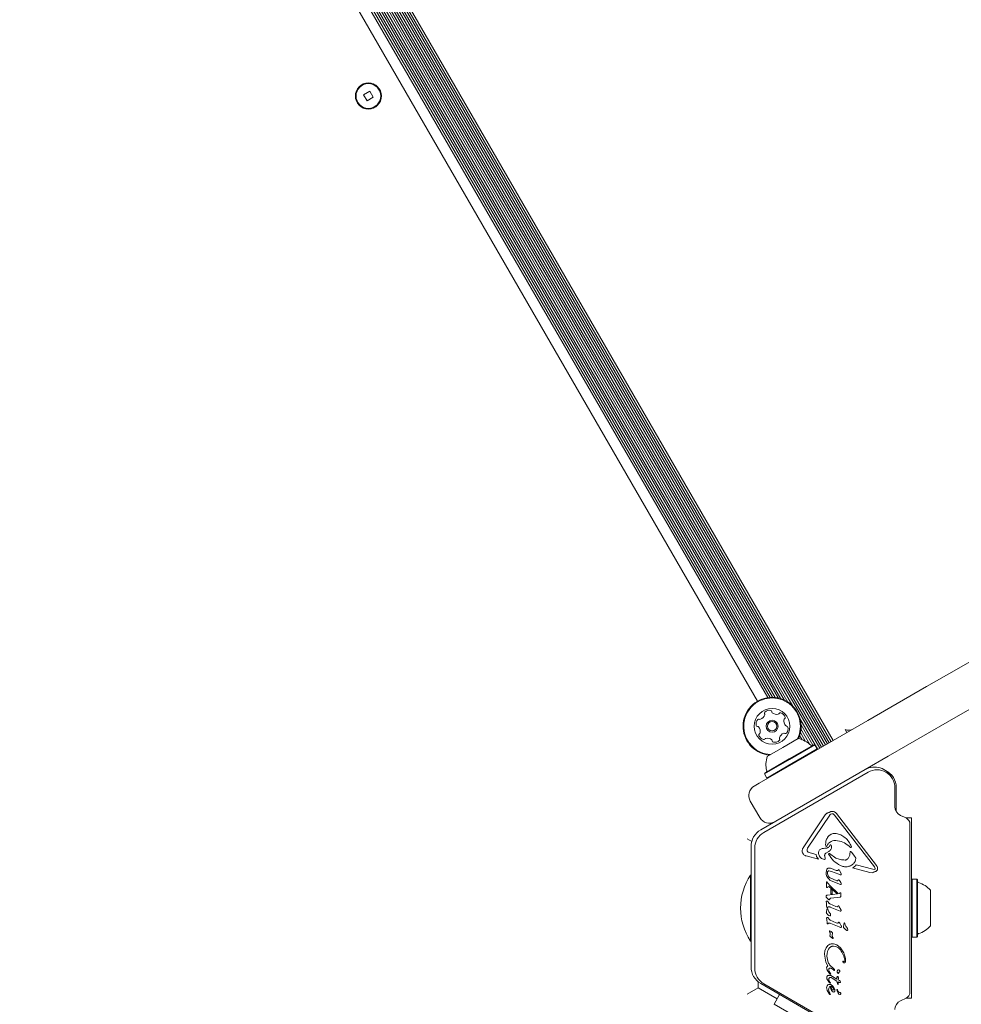
# Model space of a CAD drawing. Units: millimetres. Extents: x 218 to 1829, y 57 to 978.
# Drawn here: x 921 to 955, y 554 to 590 of the extents above; entities that cross this region are included whole.
import ezdxf

# ---------------------------------------------------------------- set-up
doc = ezdxf.new("R2010")
doc.units = ezdxf.units.MM
doc.header["$LTSCALE"] = 100

msp = doc.modelspace()

# ---------------------------------------------------------------- linework, layer by layer
at = {"color": 7, "linetype": 'Continuous', "lineweight": 15}
for p, q in [((955.18, 566.389), (1094.777, 646.986)), ((921.189, 614.084), (950.339, 563.594)), ((921.259, 614.124), (950.409, 563.635)), ((921.328, 614.164), (950.478, 563.674)), ((921.398, 614.204), (950.548, 563.715)), ((921.466, 614.244), (950.616, 563.754)), ((921.537, 614.284), (950.687, 563.795)), ((921.051, 614.004), (950.201, 563.514)), ((921.121, 614.044), (950.271, 563.555)), ((922.231, 611.8), (949.222, 565.052)), ((922.27, 611.572), (949.043, 565.199)), ((922.248, 611.29), (948.788, 565.321)), ((922.267, 611.419), (948.909, 565.274)), ((922.04, 610.853), (948.305, 565.36)), ((922.091, 610.922), (948.39, 565.37)), ((922.139, 611.001), (948.483, 565.372)), ((922.181, 611.085), (948.577, 565.366)), ((922.218, 611.183), (948.68, 565.35)), ((921.742, 610.597), (947.935, 565.23)), ((933.804, 587.466), (933.579, 587.336)), ((933.579, 587.336), (933.709, 587.111)), ((933.709, 587.111), (933.934, 587.241)), ((933.934, 587.241), (933.804, 587.466)), ((954.094, 565.762), (955.18, 566.389)), ((951.949, 564.524), (954.094, 565.762)), ((955.93, 565.09), (954.844, 564.463)), ((949.481, 564.602), (950.132, 563.475)), ((949.517, 564.22), (949.842, 563.657)), ((949.52, 564.374), (949.952, 563.625)), ((950.06, 563.433), (951.949, 564.524)), ((951.126, 564.204), (951.193, 564.087)), ((954.844, 564.463), (952.699, 563.225)), ((948.851, 563.544), (949.414, 563.869)), ((949.431, 563.887), (949.446, 563.861)), ((949.468, 563.985), (949.561, 563.825)), ((949.498, 564.092), (949.686, 563.766)), ((948.288, 563.219), (948.851, 563.544)), ((949.091, 563.128), (949.985, 563.644)), ((949.104, 563.106), (950.019, 563.635)), ((949.189, 562.959), (950.104, 563.488)), ((950.019, 563.635), (949.985, 563.644)), ((950.104, 563.488), (950.019, 563.635)), ((950.095, 563.454), (950.104, 563.488)), ((947.989, 562.237), (950.06, 563.433)), ((948.188, 562.577), (949.104, 563.106)), ((948.197, 562.612), (949.091, 563.128)), ((952.699, 563.225), (951.853, 562.736)), ((948.273, 562.43), (949.189, 562.959)), ((951.943, 562.788), (951.947, 562.782)), ((948.049, 560.54), (951.853, 562.736)), ((951.964, 562.643), (948.161, 560.447)), ((948.197, 562.612), (948.188, 562.577)), ((948.188, 562.577), (948.273, 562.43)), ((948.273, 562.43), (948.307, 562.421)), ((947.816, 562.137), (947.989, 562.237)), ((952.939, 561.386), (952.939, 562.08)), ((952.989, 561.206), (952.989, 562.08)), ((947.669, 561.591), (948.019, 560.985)), ((949.598, 559.886), (950.402, 561.085)), ((950.564, 561.074), (949.76, 559.876)), ((950.598, 561.11), (950.637, 561.126)), ((952.197, 559.189), (950.741, 561.08)), ((950.808, 561.132), (952.264, 559.24)), ((953.345, 560.974), (953.142, 561.069)), ((953.539, 560.973), (953.346, 560.973)), ((953.539, 554.403), (953.539, 560.973)), ((953.489, 554.629), (953.489, 560.747)), ((947.562, 560.214), (947.725, 560.121)), ((947.699, 555.542), (947.699, 559.934)), ((947.836, 559.884), (947.836, 555.492)), ((950.415, 560.012), (950.423, 559.957)), ((950.552, 559.934), (950.574, 559.979)), ((950.786, 560.152), (950.761, 560.152)), ((951.326, 559.902), (951.257, 559.956)), ((951.338, 559.979), (951.354, 559.923)), ((950.158, 559.475), (949.709, 559.593)), ((949.848, 559.705), (949.779, 559.731)), ((949.848, 559.705), (950.068, 559.647)), ((950.088, 559.573), (950.068, 559.647)), ((950.088, 559.573), (950.158, 559.475)), ((950.393, 559.525), (950.38, 559.603)), ((950.393, 559.525), (950.399, 559.492)), ((950.424, 559.687), (950.534, 559.756)), ((950.555, 559.676), (950.786, 559.513)), ((951.301, 559.678), (951.304, 559.729)), ((951.467, 559.587), (951.367, 559.716)), ((951.467, 559.587), (951.504, 559.534)), ((952.028, 558.985), (951.397, 559.151)), ((951.529, 559.264), (952.141, 559.104)), ((952.197, 559.189), (952.223, 559.137)), ((947.699, 558.888), (947.676, 558.888)), ((947.676, 557.688), (947.676, 558.888)), ((950.433, 558.987), (950.464, 559.109)), ((950.508, 558.774), (950.465, 558.843)), ((950.633, 559.025), (950.535, 559.044)), ((950.582, 558.792), (950.828, 558.687)), ((950.628, 559.135), (950.802, 559.064)), ((950.895, 558.919), (950.633, 559.025)), ((950.838, 559.056), (950.802, 559.064)), ((950.88, 559.088), (950.859, 559.063)), ((950.951, 558.9), (950.895, 558.919)), ((950.919, 559.058), (950.903, 559.082)), ((950.965, 558.969), (950.919, 559.058)), ((950.98, 558.937), (950.965, 558.969)), ((952.113, 558.978), (952.028, 558.985)), ((952.141, 559.104), (952.199, 559.101)), ((950.442, 558.473), (950.442, 558.632)), ((950.444, 558.457), (950.442, 558.473)), ((950.463, 558.443), (950.452, 558.447)), ((950.456, 558.646), (950.487, 558.611)), ((950.48, 558.447), (950.469, 558.443)), ((950.538, 558.478), (950.48, 558.447)), ((950.595, 558.485), (950.487, 558.611)), ((950.814, 558.228), (950.538, 558.478)), ((950.595, 558.485), (950.865, 558.236)), ((950.917, 558.562), (950.656, 558.667)), ((950.861, 558.692), (950.874, 558.709)), ((950.909, 558.715), (950.923, 558.692)), ((950.957, 558.55), (950.917, 558.562)), ((950.966, 558.616), (950.923, 558.692)), ((950.966, 558.616), (950.981, 558.587)), ((953.564, 558.746), (953.539, 558.721)), ((953.734, 558.746), (953.564, 558.746)), ((953.564, 558.746), (953.564, 557.101)), ((953.759, 558.721), (953.734, 558.746)), ((953.734, 558.746), (953.734, 557.101)), ((953.759, 558.721), (953.759, 557.115)), ((950.458, 558.156), (950.479, 558.162)), ((950.479, 558.162), (950.848, 558.204)), ((950.94, 558.09), (950.605, 558.053)), ((950.655, 558.346), (950.607, 558.386)), ((950.607, 558.206), (950.607, 558.386)), ((950.607, 558.206), (950.655, 558.209)), ((950.655, 558.209), (950.655, 558.346)), ((950.814, 558.228), (950.865, 558.236)), ((950.901, 558.216), (950.848, 558.204)), ((950.919, 558.224), (950.901, 558.216)), ((950.933, 558.241), (950.919, 558.224)), ((950.955, 558.093), (950.94, 558.09)), ((950.965, 558.096), (950.955, 558.093)), ((950.974, 558.213), (950.97, 558.233)), ((950.974, 558.13), (950.973, 558.109)), ((950.974, 558.213), (950.974, 558.13)), ((954.239, 558.338), (954.239, 557.327)), ((950.442, 557.868), (950.437, 557.925)), ((950.442, 557.868), (950.453, 557.747)), ((950.456, 557.725), (950.453, 557.747)), ((950.503, 558.015), (950.454, 558.066)), ((950.482, 557.713), (950.511, 557.733)), ((950.53, 557.877), (950.498, 557.926)), ((950.785, 557.751), (950.567, 557.846)), ((950.889, 557.6), (950.586, 557.723)), ((950.836, 557.736), (950.785, 557.751)), ((950.874, 557.77), (950.854, 557.744)), ((950.914, 557.74), (950.898, 557.764)), ((950.969, 557.634), (950.914, 557.74)), ((947.676, 556.488), (947.676, 557.688)), ((950.443, 557.551), (950.46, 557.646)), ((950.501, 557.446), (950.455, 557.497)), ((950.46, 557.646), (950.466, 557.676)), ((950.483, 557.673), (950.487, 557.664)), ((950.487, 557.664), (950.491, 557.65)), ((950.503, 557.61), (950.491, 557.65)), ((950.946, 557.582), (950.889, 557.6)), ((950.457, 557.271), (950.452, 557.328)), ((950.457, 557.271), (950.469, 557.15)), ((950.472, 557.129), (950.469, 557.15)), ((950.497, 557.116), (950.526, 557.136)), ((950.545, 557.28), (950.513, 557.329)), ((950.801, 557.154), (950.582, 557.249)), ((950.905, 557.004), (950.602, 557.127)), ((950.851, 557.14), (950.801, 557.154)), ((950.869, 557.148), (950.889, 557.173)), ((950.961, 556.985), (950.905, 557.004)), ((950.913, 557.167), (950.929, 557.143)), ((950.984, 557.037), (950.929, 557.143)), ((951.066, 557.022), (951.089, 557.146)), ((951.106, 557.143), (951.111, 557.134)), ((951.111, 557.134), (951.114, 557.121)), ((951.126, 557.08), (951.114, 557.121)), ((953.564, 557.101), (953.564, 556.631)), ((953.734, 557.101), (953.734, 556.631)), ((953.759, 557.115), (953.759, 556.656)), ((954.239, 557.327), (954.239, 557.038)), ((950.554, 556.842), (950.551, 556.855)), ((950.554, 556.842), (950.561, 556.829)), ((950.561, 556.829), (950.571, 556.812)), ((950.574, 556.689), (950.579, 556.715)), ((950.582, 556.779), (950.579, 556.715)), ((950.629, 556.612), (950.581, 556.656)), ((950.657, 556.684), (950.663, 556.769)), ((951.124, 556.916), (951.078, 556.968)), ((953.539, 556.656), (953.564, 556.631)), ((953.734, 556.631), (953.759, 556.656)), ((947.676, 556.488), (947.699, 556.488)), ((950.429, 556.239), (950.492, 556.319)), ((950.492, 556.319), (950.572, 556.369)), ((950.545, 556.225), (950.614, 556.283)), ((950.672, 556.585), (950.629, 556.612)), ((950.679, 556.617), (950.686, 556.604)), ((950.786, 556.288), (950.706, 556.305)), ((950.822, 556.346), (950.955, 556.239)), ((953.564, 556.631), (953.734, 556.631)), ((950.374, 556.005), (950.389, 556.133)), ((950.419, 555.72), (950.374, 556.005)), ((950.389, 556.133), (950.429, 556.239)), ((950.463, 555.941), (950.472, 556.043)), ((950.494, 555.751), (950.463, 555.941)), ((950.472, 556.043), (950.499, 556.141)), ((950.955, 556.239), (951.056, 556.091)), ((950.494, 555.578), (950.419, 555.72)), ((950.71, 555.478), (950.561, 555.621)), ((951.042, 555.727), (951.037, 555.743)), ((950.561, 555.309), (950.477, 555.425)), ((950.544, 555.381), (950.529, 555.422)), ((950.573, 555.335), (950.544, 555.381)), ((950.577, 555.292), (950.561, 555.309)), ((950.573, 555.335), (950.592, 555.31)), ((950.601, 555.297), (950.592, 555.31)), ((950.607, 555.229), (950.665, 555.198)), ((950.627, 555.491), (950.699, 555.433)), ((950.714, 555.421), (950.699, 555.433)), ((950.71, 555.478), (950.73, 555.46)), ((950.74, 555.44), (950.739, 555.427)), ((950.869, 555.31), (950.848, 555.336)), ((950.892, 555.331), (950.885, 555.314)), ((947.962, 554.996), (947.962, 554.784)), ((951.853, 552.74), (948.049, 554.936)), ((948.161, 554.93), (951.964, 552.734)), ((950.473, 554.859), (950.458, 554.823)), ((950.529, 555.001), (950.464, 555.105)), ((950.496, 554.886), (950.473, 554.859)), ((950.525, 554.903), (950.496, 554.886)), ((950.558, 554.909), (950.525, 554.903)), ((950.534, 555.052), (950.527, 555.085)), ((950.561, 554.962), (950.529, 555.001)), ((950.57, 554.992), (950.534, 555.052)), ((950.581, 554.948), (950.561, 554.962)), ((950.57, 554.992), (950.594, 554.959)), ((950.612, 555.161), (950.653, 555.14)), ((950.666, 554.851), (950.613, 554.893)), ((950.822, 555.03), (950.653, 555.14)), ((950.665, 555.198), (950.822, 555.103)), ((950.711, 554.793), (950.666, 554.851)), ((950.827, 555.173), (950.822, 555.103)), ((950.843, 554.932), (950.822, 555.03)), ((950.832, 555.186), (950.827, 555.173)), ((950.861, 554.904), (950.843, 554.932)), ((950.904, 554.981), (950.869, 555)), ((950.869, 555), (950.874, 554.913)), ((950.877, 555.074), (950.889, 555.134)), ((950.917, 555.053), (950.877, 555.074)), ((950.932, 554.973), (950.904, 554.981)), ((950.917, 555.053), (950.932, 555.04)), ((950.932, 555.04), (950.945, 555.024)), ((950.95, 554.972), (950.932, 554.973)), ((950.945, 555.024), (950.954, 555.006)), ((950.954, 555.006), (950.96, 554.991)), ((950.96, 554.991), (950.961, 554.98)), ((947.562, 554.553), (947.962, 554.784)), ((947.962, 554.784), (948.651, 554.386)), ((948.539, 554.192), (948.739, 554.538)), ((950.458, 554.823), (950.453, 554.781)), ((950.453, 554.781), (950.454, 554.752)), ((950.454, 554.752), (950.475, 554.686)), ((950.475, 554.686), (950.559, 554.554)), ((950.569, 554.585), (950.55, 554.623)), ((950.559, 554.554), (950.568, 554.543)), ((950.592, 554.543), (950.569, 554.585)), ((950.586, 554.536), (950.59, 554.537)), ((950.61, 554.839), (950.665, 554.806)), ((950.665, 554.806), (950.688, 554.781)), ((950.688, 554.781), (950.704, 554.752)), ((950.704, 554.752), (950.71, 554.722)), ((950.743, 554.731), (950.711, 554.793)), ((950.848, 554.711), (950.864, 554.673)), ((950.184, 553.242), (948.539, 554.192)), ((953.142, 554.308), (953.345, 554.403)), ((953.346, 554.403), (953.539, 554.403))]:
    msp.add_line(p, q, dxfattribs=at)
for centre, radius in [((933.756, 587.289), 0.475), ((933.756, 587.289), 0.45), ((948.464, 564.315), 0.65), ((948.464, 564.315), 0.22), ((948.464, 564.315), 0.17)]:
    msp.add_circle(centre, radius, dxfattribs=at)
for centre, radius, start, end in [((948.464, 564.315), 1.057, 334.9518, 225.8706), ((948.464, 564.315), 1.032, 333.4522, 225.8706), ((948.37, 564.645), 0.252, 79.3056, 132.4414), ((948.408, 564.845), 0.0481, 0.8253, 79.3113), ((948.131, 564.399), 0.252, 139.3056, 192.4356), ((947.976, 564.531), 0.0481, 60.8706, 139.2715), ((948.023, 564.615), 0.0481, 240.8575, 289.3055), ((947.956, 564.808), 0.252, 289.3165, 342.4356), ((948.232, 564.796), 0.0481, 132.4356, 210.8672), ((948.15, 564.746), 0.0481, 342.4354, 30.8706), ((948.504, 564.847), 0.0481, 180.8706, 229.3055), ((948.637, 565.001), 0.252, 229.3114, 282.4357), ((948.68, 564.802), 0.0481, 282.4305, 330.8741), ((948.764, 564.755), 0.0481, 72.4354, 150.8706), ((948.703, 564.561), 0.252, 19.3056, 72.4356), ((949.145, 564.508), 0.252, 169.3055, 222.4299), ((948.945, 564.546), 0.0481, 120.8672, 169.3108), ((948.895, 564.629), 0.0481, 300.8706, 19.3056), ((947.932, 564.355), 0.0481, 192.43, 270.916), ((947.933, 564.259), 0.0481, 42.4657, 90.8706), ((947.783, 564.121), 0.252, 349.2894, 42.4447), ((948.994, 564.371), 0.0481, 222.4357, 270.916), ((948.797, 564.231), 0.252, 319.3056, 12.4356), ((948.996, 564.275), 0.0481, 12.43, 90.8706), ((951.26, 564.472), 0.3, 243.5573, 300), ((948.032, 564.001), 0.0481, 120.8706, 199.3053), ((948.225, 564.068), 0.252, 199.3055, 252.4357), ((947.983, 564.083), 0.0481, 300.8672, 349.3056), ((948.163, 563.874), 0.0481, 252.4359, 330.8741), ((948.247, 563.827), 0.0481, 102.43, 150.8706), ((948.291, 563.628), 0.252, 49.3114, 102.4356), ((948.424, 563.782), 0.0481, 0.8253, 49.3056), ((948.695, 563.834), 0.0481, 312.4698, 30.8838), ((948.778, 563.883), 0.0481, 162.4928, 210.8706), ((948.972, 563.822), 0.252, 109.3056, 162.4356), ((948.905, 564.014), 0.0481, 60.8706, 109.3056), ((948.951, 564.098), 0.0481, 240.8741, 319.3358), ((949.211, 562.92), 0.97, 46.5323, 77.9373), ((948.464, 564.315), 1.057, 225.8706, 264.5499), ((948.464, 564.315), 1.032, 225.8706, 266.5478), ((948.52, 563.784), 0.0481, 180.8706, 259.3113), ((948.558, 563.984), 0.252, 259.3056, 312.4357), ((949.913, 563.66), 0.05, 226.5323, 300), ((949.211, 562.92), 0.97, 162.0627, 193.4677), ((952.203, 562.13), 0.7, 26.3888, 120), ((948.219, 562.682), 0.05, 300, 13.4677), ((952.289, 562.08), 0.65, 360, 120), ((952.289, 562.08), 0.7, 360, 64.096), ((948.016, 561.791), 0.4, 120, 210), ((953.289, 561.386), 0.35, 180, 245), ((948.366, 561.185), 0.4, 210, 300), ((953.239, 560.747), 0.25, 360, 65), ((948.399, 559.934), 0.7, 120, 180), ((948.486, 559.884), 0.65, 120, 180), ((949.494, 557.688), 2.178, 146.5692, 213.4308), ((953.809, 558.666), 0.05, 180, 253.4712), ((953.519, 557.688), 0.97, 42.0585, 73.4712), ((953.519, 557.688), 0.97, 286.5288, 317.9415), ((953.809, 556.71), 0.05, 106.5288, 180), ((948.399, 555.542), 0.7, 180, 240), ((948.486, 555.492), 0.65, 180, 240), ((950.603, 554.772), 0.0681, 102.9896, 159.9714), ((951.118, 554.894), 0.533, 185.9146, 199.8436), ((950.792, 554.776), 0.186, 199.8454, 215.529), ((950.706, 554.694), 0.0657, 237.2778, 272.4469), ((950.833, 554.717), 0.0106, 31.8365, 180), ((950.899, 554.717), 0.0768, 180.0212, 195.2138), ((951.217, 554.803), 0.407, 195.1837, 212.6998), ((950.806, 554.693), 0.046, 22.7689, 39.3611), ((950.961, 554.713), 0.105, 202.7355, 263.0889), ((950.948, 554.622), 0.0825, 208.1135, 261.9243), ((950.935, 554.575), 0.0347, 271.8955, 317.4732), ((950.929, 554.575), 0.0392, 323.1092, 60.7134), ((953.239, 554.629), 0.25, 295, 360), ((953.289, 553.991), 0.35, 115, 180)]:
    msp.add_arc(centre, radius, start, end, dxfattribs=at)
for points, knots in [([(950.402, 561.085), (950.41, 561.096), (950.427, 561.118), (950.461, 561.145), (950.5, 561.165), (950.529, 561.171), (950.543, 561.175)], [0, 0, 0, 0, 0.2436355, 0.4899972, 0.7461388, 1, 1, 1, 1]), ([(950.509, 560.293), (950.525, 560.31), (950.558, 560.344), (950.619, 560.381), (950.687, 560.405), (950.734, 560.408), (950.759, 560.41)], [0, 0, 0, 0, 0.246669, 0.495382, 0.746215, 1, 1, 1, 1]), ([(950.191, 559.806), (950.221, 559.825), (950.281, 559.864), (950.353, 559.868), (950.389, 559.87)], [0, 0, 0, 0, 0.49935, 1, 1, 1, 1]), ([(950.389, 559.87), (950.404, 559.869), (950.435, 559.868), (950.479, 559.88), (950.52, 559.901), (950.541, 559.923), (950.552, 559.934)], [0, 0, 0, 0, 0.251993, 0.502586, 0.752015, 1, 1, 1, 1]), ([(950.629, 559.923), (950.628, 559.906), (950.627, 559.873), (950.607, 559.826), (950.577, 559.785), (950.548, 559.766), (950.534, 559.756)], [0, 0, 0, 0, 0.246659, 0.494604, 0.744899, 1, 1, 1, 1]), ([(951.257, 559.956), (951.188, 560.009), (951.048, 560.115), (950.874, 560.139), (950.786, 560.152)], [0, 0, 0, 0, 0.4983562, 1, 1, 1, 1]), ([(950.162, 559.645), (950.159, 559.658), (950.153, 559.686), (950.157, 559.728), (950.168, 559.77), (950.183, 559.794), (950.191, 559.806)], [0, 0, 0, 0, 0.248108, 0.497062, 0.748976, 1, 1, 1, 1]), ([(950.375, 559.463), (950.35, 559.468), (950.301, 559.479), (950.239, 559.522), (950.189, 559.576), (950.171, 559.622), (950.162, 559.645)], [0, 0, 0, 0, 0.254465, 0.504566, 0.752704, 1, 1, 1, 1]), ([(950.786, 559.513), (950.84, 559.492), (950.948, 559.448), (951.064, 559.442), (951.122, 559.439)], [0, 0, 0, 0, 0.498041, 1, 1, 1, 1]), ([(950.955, 556.166), (950.931, 556.192), (950.884, 556.246), (950.819, 556.274), (950.786, 556.288)], [0, 0, 0, 0, 0.49914, 1, 1, 1, 1]), ([(950.539, 554.796), (950.534, 554.779), (950.523, 554.74), (950.526, 554.678), (950.543, 554.64), (950.55, 554.623)], [0, 0, 0, 0, 0.290661, 0.695237, 1, 1, 1, 1]), ([(950.633, 554.74), (950.627, 554.756), (950.614, 554.788), (950.611, 554.822), (950.61, 554.839)], [0, 0, 0, 0, 0.500004, 1, 1, 1, 1]), ([(950.671, 554.639), (950.666, 554.642), (950.655, 554.65), (950.646, 554.661), (950.64, 554.668)], [0, 0, 0, 0, 0.3687749, 1, 1, 1, 1])]:
    msp.add_open_spline(points, degree=3, knots=knots, dxfattribs=at)
for points in [[(950.543, 561.175), (950.553, 561.181), (950.574, 561.195), (950.61, 561.208), (950.647, 561.213), (950.685, 561.211), (950.721, 561.201), (950.755, 561.185), (950.785, 561.162), (950.8, 561.142), (950.808, 561.132)], [(950.564, 561.074), (950.569, 561.081), (950.578, 561.095), (950.591, 561.105), (950.598, 561.11)], [(950.637, 561.126), (950.646, 561.127), (950.666, 561.13), (950.684, 561.123), (950.693, 561.119)], [(950.693, 561.119), (950.702, 561.114), (950.72, 561.104), (950.734, 561.088), (950.741, 561.08)], [(950.415, 560.012), (950.419, 560.063), (950.426, 560.165), (950.481, 560.25), (950.509, 560.293)], [(950.759, 560.41), (950.817, 560.402), (950.935, 560.385), (951.034, 560.32), (951.084, 560.287)], [(951.084, 560.287), (951.136, 560.244), (951.24, 560.157), (951.305, 560.039), (951.338, 559.979)], [(949.709, 559.593), (949.694, 559.597), (949.664, 559.605), (949.625, 559.632), (949.593, 559.666), (949.571, 559.708), (949.56, 559.754), (949.561, 559.801), (949.573, 559.847), (949.59, 559.873), (949.598, 559.886)], [(949.739, 559.797), (949.739, 559.811), (949.74, 559.839), (949.753, 559.863), (949.76, 559.876)], [(950.423, 559.957), (950.425, 559.955), (950.427, 559.949), (950.435, 559.943), (950.444, 559.939), (950.45, 559.939), (950.453, 559.939)], [(950.453, 559.939), (950.454, 559.939), (950.457, 559.94), (950.459, 559.941), (950.462, 559.944), (950.463, 559.946), (950.463, 559.947)], [(950.463, 559.947), (950.477, 559.976), (950.504, 560.034), (950.577, 560.1), (950.664, 560.145), (950.729, 560.15), (950.761, 560.152)], [(950.574, 559.979), (950.574, 559.981), (950.576, 559.983), (950.578, 559.986), (950.581, 559.988), (950.585, 559.99), (950.589, 559.991), (950.592, 559.991), (950.596, 559.99), (950.599, 559.989), (950.6, 559.989)], [(950.6, 559.989), (950.603, 559.987), (950.61, 559.983), (950.614, 559.977), (950.616, 559.974)], [(950.616, 559.974), (950.62, 559.966), (950.628, 559.95), (950.629, 559.932), (950.629, 559.923)], [(951.354, 559.923), (951.354, 559.921), (951.355, 559.918), (951.354, 559.912), (951.352, 559.907), (951.347, 559.903), (951.342, 559.9), (951.337, 559.899), (951.331, 559.899), (951.328, 559.901), (951.326, 559.902)], [(949.779, 559.731), (949.774, 559.734), (949.763, 559.742), (949.75, 559.758), (949.741, 559.777), (949.739, 559.79), (949.739, 559.797)], [(950.38, 559.603), (950.38, 559.612), (950.381, 559.628), (950.39, 559.652), (950.404, 559.672), (950.417, 559.682), (950.424, 559.687)], [(950.525, 559.66), (950.525, 559.662), (950.525, 559.666), (950.527, 559.67), (950.531, 559.675), (950.535, 559.678), (950.54, 559.68), (950.545, 559.68), (950.55, 559.679), (950.553, 559.677), (950.555, 559.676)], [(950.957, 559.241), (950.867, 559.292), (950.688, 559.396), (950.58, 559.572), (950.525, 559.66)], [(951.301, 559.678), (951.3, 559.659), (951.297, 559.622), (951.28, 559.569), (951.253, 559.52), (951.228, 559.492), (951.216, 559.478)], [(951.304, 559.729), (951.304, 559.731), (951.305, 559.734), (951.307, 559.739), (951.31, 559.743), (951.314, 559.745), (951.319, 559.747), (951.324, 559.748), (951.329, 559.747), (951.332, 559.746), (951.333, 559.745)], [(951.333, 559.745), (951.34, 559.742), (951.353, 559.734), (951.362, 559.722), (951.367, 559.716)], [(951.504, 559.534), (951.507, 559.528), (951.513, 559.515), (951.513, 559.501), (951.513, 559.494)], [(950.399, 559.492), (950.4, 559.49), (950.4, 559.486), (950.399, 559.481), (950.397, 559.476), (950.394, 559.471), (950.39, 559.468), (950.385, 559.465), (950.38, 559.463), (950.377, 559.463), (950.375, 559.463)], [(950.503, 559.142), (950.525, 559.146), (950.567, 559.154), (950.608, 559.141), (950.628, 559.135)], [(951.429, 559.306), (951.396, 559.28), (951.329, 559.227), (951.204, 559.192), (951.075, 559.192), (950.996, 559.225), (950.957, 559.241)], [(951.216, 559.478), (951.209, 559.472), (951.196, 559.461), (951.173, 559.449), (951.148, 559.441), (951.131, 559.44), (951.122, 559.439)], [(951.529, 559.264), (951.511, 559.242), (951.473, 559.196), (951.422, 559.166), (951.397, 559.151)], [(951.513, 559.494), (951.508, 559.459), (951.496, 559.389), (951.451, 559.333), (951.429, 559.306)], [(952.264, 559.24), (952.274, 559.227), (952.294, 559.2), (952.303, 559.167), (952.307, 559.151)], [(952.307, 559.151), (952.308, 559.143), (952.31, 559.129), (952.307, 559.107), (952.301, 559.086), (952.293, 559.073), (952.29, 559.067)], [(950.465, 558.843), (950.454, 558.866), (950.433, 558.911), (950.433, 558.961), (950.433, 558.987)], [(950.464, 559.109), (950.466, 559.113), (950.471, 559.12), (950.48, 559.13), (950.491, 559.138), (950.499, 559.14), (950.503, 559.142)], [(950.504, 558.87), (950.495, 558.891), (950.478, 558.935), (950.483, 558.981), (950.486, 559.004)], [(950.486, 559.004), (950.488, 559.01), (950.491, 559.021), (950.503, 559.034), (950.518, 559.043), (950.53, 559.044), (950.535, 559.044)], [(950.582, 558.792), (950.566, 558.802), (950.533, 558.821), (950.514, 558.854), (950.504, 558.87)], [(950.859, 559.063), (950.857, 559.061), (950.854, 559.059), (950.849, 559.057), (950.844, 559.056), (950.84, 559.056), (950.838, 559.056)], [(950.903, 559.082), (950.902, 559.084), (950.898, 559.087), (950.892, 559.089), (950.886, 559.09), (950.882, 559.088), (950.88, 559.088)], [(950.979, 558.907), (950.977, 558.905), (950.974, 558.901), (950.966, 558.899), (950.959, 558.898), (950.954, 558.899), (950.951, 558.9)], [(950.98, 558.937), (950.981, 558.934), (950.983, 558.929), (950.983, 558.922), (950.982, 558.914), (950.98, 558.909), (950.979, 558.907)], [(952.185, 559.014), (952.175, 559.005), (952.154, 558.986), (952.127, 558.981), (952.113, 558.978)], [(952.29, 559.067), (952.283, 559.059), (952.27, 559.043), (952.244, 559.026), (952.216, 559.015), (952.195, 559.014), (952.185, 559.014)], [(952.223, 559.137), (952.224, 559.135), (952.224, 559.131), (952.224, 559.124), (952.222, 559.119), (952.22, 559.113), (952.216, 559.108), (952.211, 559.105), (952.205, 559.102), (952.201, 559.101), (952.199, 559.101)], [(950.442, 558.632), (950.442, 558.634), (950.442, 558.638), (950.443, 558.641), (950.444, 558.643)], [(950.444, 558.643), (950.445, 558.644), (950.447, 558.646), (950.449, 558.647), (950.45, 558.647)], [(950.452, 558.447), (950.45, 558.448), (950.447, 558.451), (950.445, 558.455), (950.444, 558.457)], [(950.45, 558.647), (950.451, 558.647), (950.452, 558.648), (950.454, 558.647), (950.455, 558.647), (950.456, 558.646), (950.456, 558.646)], [(950.469, 558.443), (950.468, 558.443), (950.466, 558.442), (950.464, 558.442), (950.463, 558.443)], [(950.656, 558.667), (950.627, 558.679), (950.569, 558.702), (950.528, 558.75), (950.508, 558.774)], [(950.861, 558.692), (950.858, 558.69), (950.854, 558.687), (950.845, 558.684), (950.836, 558.684), (950.831, 558.686), (950.828, 558.687)], [(950.874, 558.709), (950.875, 558.712), (950.878, 558.716), (950.883, 558.719), (950.885, 558.721)], [(950.885, 558.721), (950.887, 558.721), (950.891, 558.722), (950.898, 558.721), (950.904, 558.719), (950.907, 558.716), (950.909, 558.715)], [(950.98, 558.559), (950.978, 558.557), (950.976, 558.553), (950.97, 558.55), (950.964, 558.549), (950.959, 558.549), (950.957, 558.55)], [(950.981, 558.587), (950.982, 558.582), (950.984, 558.573), (950.981, 558.563), (950.98, 558.559)], [(950.433, 558.117), (950.433, 558.12), (950.432, 558.125), (950.434, 558.134), (950.438, 558.141), (950.442, 558.145), (950.444, 558.148)], [(950.454, 558.066), (950.448, 558.074), (950.438, 558.09), (950.435, 558.108), (950.433, 558.117)], [(950.444, 558.148), (950.446, 558.149), (950.45, 558.153), (950.455, 558.155), (950.458, 558.156)], [(950.944, 558.25), (950.943, 558.25), (950.941, 558.249), (950.938, 558.247), (950.935, 558.244), (950.934, 558.242), (950.933, 558.241)], [(950.96, 558.245), (950.958, 558.246), (950.953, 558.249), (950.947, 558.25), (950.944, 558.25)], [(950.97, 558.233), (950.969, 558.235), (950.966, 558.24), (950.962, 558.243), (950.96, 558.245)], [(950.971, 558.102), (950.97, 558.101), (950.968, 558.098), (950.966, 558.097), (950.965, 558.096)], [(950.973, 558.109), (950.973, 558.108), (950.972, 558.105), (950.971, 558.103), (950.971, 558.102)], [(950.437, 557.925), (950.437, 557.926), (950.437, 557.93), (950.438, 557.935), (950.441, 557.939), (950.443, 557.942), (950.445, 557.943)], [(950.445, 557.943), (950.446, 557.943), (950.449, 557.945), (950.454, 557.946), (950.459, 557.946), (950.463, 557.945), (950.464, 557.945)], [(950.464, 557.714), (950.462, 557.716), (950.459, 557.719), (950.457, 557.723), (950.456, 557.725)], [(950.464, 557.945), (950.471, 557.943), (950.483, 557.939), (950.493, 557.93), (950.498, 557.926)], [(950.482, 557.713), (950.48, 557.712), (950.477, 557.711), (950.473, 557.711), (950.468, 557.712), (950.465, 557.714), (950.464, 557.714)], [(950.543, 557.995), (950.536, 557.997), (950.521, 558.002), (950.509, 558.011), (950.503, 558.015)], [(950.511, 557.733), (950.524, 557.735), (950.55, 557.739), (950.574, 557.728), (950.586, 557.723)], [(950.567, 557.846), (950.56, 557.85), (950.545, 557.858), (950.535, 557.871), (950.53, 557.877)], [(950.557, 557.999), (950.556, 557.998), (950.554, 557.997), (950.551, 557.995), (950.547, 557.994), (950.544, 557.995), (950.543, 557.995)], [(950.569, 558.021), (950.567, 558.017), (950.565, 558.009), (950.559, 558.003), (950.557, 557.999)], [(950.569, 558.021), (950.57, 558.025), (950.573, 558.033), (950.579, 558.04), (950.583, 558.043)], [(950.583, 558.043), (950.586, 558.045), (950.593, 558.051), (950.601, 558.052), (950.605, 558.053)], [(950.854, 557.744), (950.853, 557.743), (950.851, 557.74), (950.846, 557.738), (950.841, 557.736), (950.838, 557.736), (950.836, 557.736)], [(950.898, 557.764), (950.896, 557.766), (950.893, 557.769), (950.887, 557.771), (950.88, 557.772), (950.876, 557.771), (950.874, 557.77)], [(950.455, 557.497), (950.452, 557.501), (950.447, 557.509), (950.442, 557.523), (950.44, 557.537), (950.442, 557.547), (950.443, 557.551)], [(950.466, 557.676), (950.466, 557.676), (950.468, 557.677), (950.47, 557.678), (950.473, 557.679), (950.475, 557.679), (950.478, 557.678), (950.48, 557.677), (950.482, 557.675), (950.483, 557.674), (950.483, 557.673)], [(950.569, 557.406), (950.556, 557.41), (950.531, 557.419), (950.511, 557.437), (950.501, 557.446)], [(950.572, 557.505), (950.558, 557.521), (950.529, 557.552), (950.511, 557.591), (950.503, 557.61)], [(950.59, 557.412), (950.588, 557.411), (950.586, 557.409), (950.58, 557.406), (950.575, 557.405), (950.571, 557.406), (950.569, 557.406)], [(950.572, 557.505), (950.579, 557.496), (950.594, 557.476), (950.596, 557.452), (950.597, 557.44)], [(950.597, 557.44), (950.597, 557.435), (950.597, 557.425), (950.592, 557.417), (950.59, 557.412)], [(950.964, 557.582), (950.961, 557.581), (950.955, 557.58), (950.949, 557.581), (950.946, 557.582)], [(950.974, 557.589), (950.973, 557.588), (950.972, 557.586), (950.97, 557.584), (950.967, 557.582), (950.965, 557.582), (950.964, 557.582)], [(950.969, 557.634), (950.971, 557.629), (950.976, 557.62), (950.977, 557.609), (950.978, 557.604)], [(950.978, 557.604), (950.978, 557.603), (950.978, 557.6), (950.977, 557.596), (950.976, 557.592), (950.975, 557.59), (950.974, 557.589)], [(950.452, 557.328), (950.452, 557.33), (950.452, 557.333), (950.454, 557.338), (950.456, 557.343), (950.459, 557.345), (950.46, 557.346)], [(950.46, 557.346), (950.462, 557.347), (950.465, 557.348), (950.47, 557.349), (950.475, 557.349), (950.478, 557.349), (950.48, 557.348)], [(950.48, 557.118), (950.478, 557.119), (950.474, 557.122), (950.473, 557.127), (950.472, 557.129)], [(950.48, 557.348), (950.486, 557.346), (950.499, 557.343), (950.509, 557.333), (950.513, 557.329)], [(950.497, 557.116), (950.496, 557.115), (950.493, 557.114), (950.488, 557.114), (950.483, 557.115), (950.481, 557.117), (950.48, 557.118)], [(950.526, 557.136), (950.539, 557.138), (950.565, 557.142), (950.59, 557.132), (950.602, 557.127)], [(950.582, 557.249), (950.575, 557.253), (950.561, 557.261), (950.55, 557.274), (950.545, 557.28)], [(950.869, 557.148), (950.868, 557.146), (950.866, 557.144), (950.862, 557.141), (950.856, 557.139), (950.853, 557.14), (950.851, 557.14)], [(950.889, 557.173), (950.891, 557.174), (950.895, 557.175), (950.902, 557.174), (950.908, 557.172), (950.912, 557.169), (950.913, 557.167)], [(950.984, 557.037), (950.987, 557.033), (950.991, 557.023), (950.992, 557.013), (950.993, 557.008)], [(950.993, 557.008), (950.993, 557.006), (950.993, 557.004), (950.993, 556.999), (950.992, 556.996), (950.99, 556.993), (950.989, 556.992)], [(951.078, 556.968), (951.075, 556.972), (951.07, 556.979), (951.065, 556.993), (951.064, 557.008), (951.065, 557.017), (951.066, 557.022)], [(951.089, 557.146), (951.09, 557.147), (951.091, 557.148), (951.093, 557.149), (951.096, 557.149), (951.098, 557.149), (951.101, 557.148), (951.103, 557.147), (951.105, 557.146), (951.106, 557.144), (951.106, 557.143)], [(951.196, 556.976), (951.181, 556.991), (951.152, 557.022), (951.135, 557.061), (951.126, 557.08)], [(950.551, 556.855), (950.551, 556.855), (950.551, 556.856), (950.551, 556.858), (950.552, 556.86), (950.553, 556.861), (950.554, 556.862), (950.556, 556.863), (950.558, 556.864), (950.559, 556.864), (950.559, 556.864)], [(950.559, 556.864), (950.562, 556.864), (950.566, 556.863), (950.57, 556.862), (950.572, 556.861)], [(950.571, 556.812), (950.574, 556.807), (950.579, 556.796), (950.581, 556.785), (950.582, 556.779)], [(950.572, 556.861), (950.588, 556.852), (950.62, 556.835), (950.645, 556.809), (950.657, 556.795)], [(950.581, 556.656), (950.58, 556.659), (950.576, 556.664), (950.574, 556.672), (950.572, 556.68), (950.573, 556.686), (950.574, 556.689)], [(950.657, 556.795), (950.659, 556.794), (950.662, 556.79), (950.664, 556.783), (950.665, 556.776), (950.663, 556.771), (950.663, 556.769)], [(950.679, 556.617), (950.673, 556.627), (950.66, 556.648), (950.658, 556.672), (950.657, 556.684)], [(950.979, 556.985), (950.976, 556.984), (950.97, 556.983), (950.964, 556.985), (950.961, 556.985)], [(950.989, 556.992), (950.989, 556.991), (950.988, 556.989), (950.985, 556.987), (950.982, 556.986), (950.98, 556.985), (950.979, 556.985)], [(951.193, 556.877), (951.18, 556.881), (951.154, 556.889), (951.134, 556.907), (951.124, 556.916)], [(951.213, 556.883), (951.212, 556.882), (951.209, 556.879), (951.204, 556.877), (951.198, 556.876), (951.194, 556.876), (951.193, 556.877)], [(951.196, 556.976), (951.203, 556.966), (951.217, 556.946), (951.219, 556.922), (951.22, 556.91)], [(951.22, 556.91), (951.22, 556.905), (951.22, 556.896), (951.215, 556.887), (951.213, 556.883)], [(950.572, 556.369), (950.587, 556.375), (950.616, 556.385), (950.648, 556.386), (950.664, 556.387)], [(950.614, 556.283), (950.628, 556.291), (950.657, 556.305), (950.69, 556.305), (950.706, 556.305)], [(950.664, 556.387), (950.691, 556.385), (950.746, 556.38), (950.797, 556.357), (950.822, 556.346)], [(950.688, 556.594), (950.688, 556.593), (950.688, 556.591), (950.687, 556.589), (950.685, 556.587), (950.683, 556.585), (950.68, 556.584), (950.677, 556.583), (950.675, 556.584), (950.673, 556.584), (950.672, 556.585)], [(950.686, 556.604), (950.686, 556.603), (950.688, 556.599), (950.688, 556.596), (950.688, 556.594)], [(950.499, 556.141), (950.504, 556.156), (950.515, 556.187), (950.535, 556.212), (950.545, 556.225)], [(950.955, 556.166), (950.993, 556.108), (951.069, 555.992), (951.099, 555.857), (951.114, 555.79)], [(951.056, 556.091), (951.08, 556.04), (951.128, 555.938), (951.139, 555.826), (951.144, 555.77)], [(950.46, 555.546), (950.462, 555.549), (950.465, 555.557), (950.473, 555.566), (950.483, 555.573), (950.49, 555.576), (950.494, 555.578)], [(950.561, 555.621), (950.546, 555.641), (950.516, 555.68), (950.501, 555.727), (950.494, 555.751)], [(951.037, 555.743), (951.037, 555.744), (951.037, 555.745), (951.037, 555.747), (951.038, 555.749), (951.04, 555.75), (951.041, 555.752), (951.043, 555.752), (951.045, 555.753), (951.046, 555.753), (951.047, 555.752)], [(951.084, 555.694), (951.08, 555.695), (951.071, 555.697), (951.058, 555.705), (951.048, 555.715), (951.044, 555.723), (951.042, 555.727)], [(951.047, 555.752), (951.049, 555.752), (951.055, 555.751), (951.059, 555.748), (951.061, 555.746)], [(951.087, 555.738), (951.082, 555.738), (951.073, 555.739), (951.065, 555.744), (951.061, 555.746)], [(951.11, 555.697), (951.106, 555.695), (951.097, 555.692), (951.089, 555.693), (951.084, 555.694)], [(951.107, 555.75), (951.106, 555.748), (951.103, 555.745), (951.099, 555.741), (951.093, 555.739), (951.089, 555.738), (951.087, 555.738)], [(951.114, 555.79), (951.115, 555.783), (951.116, 555.769), (951.11, 555.756), (951.107, 555.75)], [(951.135, 555.722), (951.134, 555.72), (951.131, 555.714), (951.125, 555.707), (951.118, 555.701), (951.113, 555.698), (951.11, 555.697)], [(951.144, 555.77), (951.144, 555.762), (951.144, 555.746), (951.138, 555.73), (951.135, 555.722)], [(950.453, 555.508), (950.453, 555.515), (950.453, 555.528), (950.458, 555.54), (950.46, 555.546)], [(950.477, 555.425), (950.47, 555.438), (950.457, 555.464), (950.454, 555.494), (950.453, 555.508)], [(950.456, 555.176), (950.457, 555.18), (950.459, 555.189), (950.466, 555.201), (950.475, 555.211), (950.482, 555.216), (950.486, 555.219)], [(950.486, 555.219), (950.496, 555.224), (950.516, 555.235), (950.538, 555.237), (950.549, 555.239)], [(950.529, 555.422), (950.527, 555.429), (950.525, 555.443), (950.528, 555.457), (950.53, 555.464)], [(950.53, 555.464), (950.532, 555.47), (950.536, 555.481), (950.545, 555.49), (950.55, 555.494)], [(950.549, 555.239), (950.559, 555.238), (950.579, 555.238), (950.597, 555.232), (950.607, 555.229)], [(950.55, 555.494), (950.553, 555.496), (950.558, 555.5), (950.567, 555.503), (950.577, 555.505), (950.583, 555.505), (950.586, 555.504)], [(950.59, 555.284), (950.588, 555.285), (950.583, 555.287), (950.579, 555.29), (950.577, 555.292)], [(950.586, 555.504), (950.593, 555.503), (950.608, 555.501), (950.621, 555.494), (950.627, 555.491)], [(950.602, 555.29), (950.601, 555.289), (950.6, 555.287), (950.597, 555.285), (950.594, 555.283), (950.591, 555.284), (950.59, 555.284)], [(950.601, 555.297), (950.602, 555.296), (950.602, 555.295), (950.603, 555.293), (950.603, 555.292), (950.602, 555.291), (950.602, 555.29)], [(950.729, 555.417), (950.727, 555.417), (950.721, 555.417), (950.716, 555.419), (950.714, 555.421)], [(950.739, 555.427), (950.739, 555.426), (950.738, 555.423), (950.736, 555.42), (950.733, 555.418), (950.731, 555.417), (950.729, 555.417)], [(950.73, 555.46), (950.732, 555.458), (950.734, 555.456), (950.737, 555.451), (950.739, 555.446), (950.739, 555.442), (950.74, 555.44)], [(950.848, 555.336), (950.845, 555.342), (950.838, 555.354), (950.836, 555.375), (950.838, 555.397), (950.844, 555.409), (950.847, 555.416)], [(950.847, 555.416), (950.85, 555.42), (950.856, 555.429), (950.865, 555.434), (950.869, 555.437)], [(950.869, 555.437), (950.871, 555.438), (950.875, 555.44), (950.881, 555.44), (950.888, 555.439), (950.891, 555.437), (950.893, 555.436)], [(950.885, 555.314), (950.885, 555.313), (950.884, 555.311), (950.883, 555.31), (950.881, 555.308), (950.878, 555.308), (950.876, 555.307), (950.873, 555.308), (950.871, 555.308), (950.87, 555.309), (950.869, 555.31)], [(950.892, 555.331), (950.893, 555.336), (950.897, 555.344), (950.904, 555.35), (950.908, 555.353)], [(950.893, 555.436), (950.9, 555.431), (950.915, 555.421), (950.924, 555.406), (950.929, 555.399)], [(950.925, 555.37), (950.923, 555.366), (950.918, 555.36), (950.911, 555.355), (950.908, 555.353)], [(950.929, 555.399), (950.93, 555.397), (950.931, 555.392), (950.931, 555.384), (950.929, 555.376), (950.927, 555.372), (950.925, 555.37)], [(950.464, 555.105), (950.46, 555.117), (950.452, 555.14), (950.455, 555.164), (950.456, 555.176)], [(950.527, 555.085), (950.527, 555.093), (950.527, 555.108), (950.534, 555.123), (950.537, 555.13)], [(950.537, 555.13), (950.541, 555.136), (950.549, 555.149), (950.563, 555.156), (950.57, 555.16)], [(950.613, 554.893), (950.604, 554.898), (950.587, 554.908), (950.568, 554.909), (950.558, 554.909)], [(950.57, 555.16), (950.577, 555.162), (950.591, 555.166), (950.605, 555.163), (950.612, 555.161)], [(950.594, 554.959), (950.594, 554.958), (950.594, 554.956), (950.593, 554.954), (950.592, 554.952), (950.59, 554.95), (950.588, 554.949), (950.586, 554.948), (950.584, 554.948), (950.582, 554.948), (950.581, 554.948)], [(950.849, 555.195), (950.847, 555.195), (950.844, 555.196), (950.839, 555.194), (950.835, 555.191), (950.833, 555.188), (950.832, 555.187)], [(950.858, 555.191), (950.858, 555.191), (950.856, 555.193), (950.854, 555.194), (950.852, 555.195), (950.85, 555.195), (950.849, 555.195)], [(950.889, 555.134), (950.886, 555.144), (950.88, 555.165), (950.865, 555.182), (950.858, 555.191)], [(950.874, 554.913), (950.874, 554.913), (950.874, 554.911), (950.873, 554.909), (950.872, 554.907), (950.87, 554.905), (950.868, 554.904), (950.866, 554.904), (950.864, 554.904), (950.862, 554.904), (950.861, 554.904)], [(950.958, 554.974), (950.957, 554.974), (950.955, 554.973), (950.952, 554.973), (950.95, 554.972)], [(950.961, 554.98), (950.961, 554.979), (950.961, 554.978), (950.961, 554.977), (950.96, 554.975), (950.959, 554.975), (950.958, 554.974)], [(950.568, 554.543), (950.569, 554.542), (950.572, 554.539), (950.576, 554.537), (950.578, 554.536)], [(950.578, 554.536), (950.579, 554.536), (950.582, 554.535), (950.584, 554.535), (950.586, 554.536)], [(950.59, 554.537), (950.591, 554.537), (950.592, 554.538), (950.593, 554.54), (950.593, 554.541), (950.593, 554.542), (950.592, 554.543)], [(950.654, 554.713), (950.65, 554.717), (950.641, 554.725), (950.636, 554.735), (950.633, 554.74)], [(950.685, 554.703), (950.68, 554.703), (950.668, 554.704), (950.659, 554.71), (950.654, 554.713)], [(950.702, 554.708), (950.7, 554.706), (950.694, 554.703), (950.688, 554.703), (950.685, 554.703)], [(950.71, 554.722), (950.71, 554.721), (950.71, 554.718), (950.708, 554.714), (950.706, 554.711), (950.704, 554.709), (950.702, 554.708)], [(950.709, 554.628), (950.715, 554.629), (950.727, 554.631), (950.742, 554.642), (950.752, 554.657), (950.754, 554.669), (950.755, 554.675)], [(950.755, 554.675), (950.754, 554.685), (950.754, 554.704), (950.746, 554.722), (950.743, 554.731)]]:
    msp.add_open_spline(points, degree=3, dxfattribs=at)

doc.saveas('drawing.dxf')
